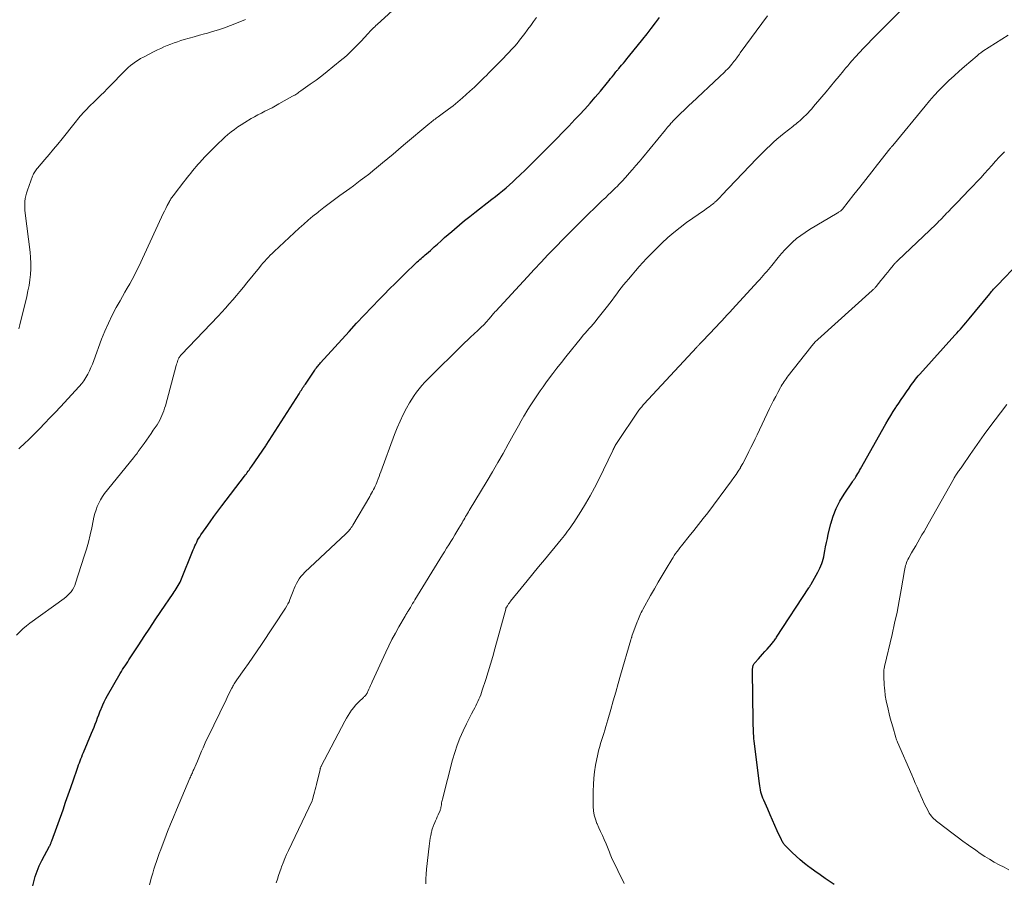
# Model space of a CAD drawing. Units: feet. Extents: x 1995000 to 2000030, y 600000 to 603594.
# Drawn here: x 1995915 to 1996105, y 600716 to 600882 of the extents above; entities that cross this region are included whole.
import ezdxf

# ---------------------------------------------------------------- set-up
doc = ezdxf.new("R2010")
doc.units = ezdxf.units.FT
doc.header["$LTSCALE"] = 100
doc.header["$MEASUREMENT"] = 0
doc.layers.add('CONTOUR INDEX', color=32, linetype='Continuous', lineweight=25)
doc.layers.add('CONTOUR INTERMEDIATE', color=40, linetype='Continuous', lineweight=15)

msp = doc.modelspace()

# ---------------------------------------------------------------- linework, layer by layer
at = {"layer": 'CONTOUR INDEX', "flags": 128}
for points, elevation in [([(1995917.98, 600714.88), (1995918.16, 600715.6), (1995918.3, 600716.13), (1995918.45, 600716.66), (1995918.62, 600717.19), (1995918.8, 600717.71), (1995919, 600718.22), (1995919.21, 600718.73), (1995919.45, 600719.23), (1995919.7, 600719.72), (1995921.17, 600722.48), (1995921.24, 600722.6), (1995921.3, 600722.73), (1995921.37, 600722.86), (1995921.43, 600722.99), (1995921.49, 600723.12), (1995921.55, 600723.25), (1995921.6, 600723.38), (1995921.65, 600723.52), (1995923.8, 600729.52), (1995924.31, 600730.96), (1995924.81, 600732.4), (1995925.32, 600733.84), (1995925.82, 600735.28), (1995926.53, 600737.36), (1995926.67, 600737.76), (1995926.82, 600738.17), (1995926.96, 600738.57), (1995927.11, 600738.97), (1995927.26, 600739.36), (1995927.41, 600739.76), (1995927.57, 600740.16), (1995927.74, 600740.55), (1995929.31, 600744.28), (1995929.56, 600744.86), (1995929.79, 600745.45), (1995930.02, 600746.04), (1995930.24, 600746.63), (1995930.47, 600747.22), (1995930.69, 600747.81), (1995930.92, 600748.4), (1995931.15, 600748.98), (1995931.2, 600749.1), (1995931.47, 600749.73), (1995931.75, 600750.36), (1995932.07, 600750.97), (1995932.4, 600751.58), (1995934.85, 600755.79), (1995935.07, 600756.17), (1995935.3, 600756.55), (1995935.54, 600756.93), (1995935.78, 600757.3), (1995936.03, 600757.67), (1995936.27, 600758.04), (1995936.51, 600758.41), (1995936.76, 600758.79), (1995938.39, 600761.3), (1995939.45, 600762.93), (1995940.52, 600764.55), (1995941.6, 600766.16), (1995942.69, 600767.77), (1995945.03, 600771.21), (1995945.24, 600771.51), (1995945.44, 600771.82), (1995945.64, 600772.12), (1995945.84, 600772.43), (1995946.03, 600772.74), (1995946.2, 600773.06), (1995946.36, 600773.39), (1995946.51, 600773.72), (1995948.92, 600779.63), (1995949.08, 600780.01), (1995949.24, 600780.38), (1995949.4, 600780.75), (1995949.58, 600781.11), (1995949.76, 600781.47), (1995949.95, 600781.83), (1995950.17, 600782.17), (1995950.39, 600782.51), (1995951.4, 600783.96), (1995952.15, 600785.01), (1995952.9, 600786.06), (1995953.67, 600787.1), (1995954.45, 600788.13), (1995958.79, 600793.83), (1995958.97, 600794.07), (1995959.15, 600794.3), (1995959.32, 600794.54), (1995959.5, 600794.78), (1995959.68, 600795.02), (1995959.85, 600795.26), (1995960.02, 600795.5), (1995960.19, 600795.75), (1995962.88, 600799.69), (1995962.96, 600799.8), (1995969.31, 600809.74), (1995969.46, 600809.97), (1995969.61, 600810.2), (1995969.76, 600810.44), (1995969.91, 600810.67), (1995970.06, 600810.9), (1995970.21, 600811.13), (1995970.36, 600811.36), (1995970.52, 600811.59), (1995972.2, 600814.09), (1995972.35, 600814.3), (1995972.49, 600814.51), (1995972.65, 600814.72), (1995972.8, 600814.92), (1995972.96, 600815.12), (1995973.13, 600815.32), (1995973.3, 600815.51), (1995973.47, 600815.7), (1995978.95, 600821.75), (1995980.39, 600823.32), (1995981.85, 600824.89), (1995983.32, 600826.43), (1995984.81, 600827.96), (1995985.73, 600828.89), (1995986.77, 600829.95), (1995987.82, 600831), (1995988.88, 600832.04), (1995989.95, 600833.07), (1995991.59, 600834.66), (1995991.84, 600834.9), (1995992.09, 600835.13), (1995992.34, 600835.36), (1995992.59, 600835.59), (1995992.85, 600835.82), (1995993.1, 600836.05), (1995993.36, 600836.28), (1995993.62, 600836.5), (1995993.86, 600836.7), (1995994.24, 600837.03), (1995994.62, 600837.35), (1995994.99, 600837.69), (1995995.37, 600838.02), (1995995.99, 600838.59), (1995996.68, 600839.2), (1995997.37, 600839.82), (1995998.07, 600840.42), (1995998.76, 600841.03), (1995999.28, 600841.47), (1996000.25, 600842.29), (1996001.23, 600843.1), (1996002.21, 600843.89), (1996003.21, 600844.67), (1996006.5, 600847.21), (1996007.19, 600847.76), (1996007.87, 600848.31), (1996008.55, 600848.87), (1996009.23, 600849.44), (1996009.89, 600850.02), (1996010.54, 600850.6), (1996011.19, 600851.2), (1996011.82, 600851.81), (1996013.02, 600852.98), (1996014.22, 600854.16), (1996015.42, 600855.34), (1996016.62, 600856.53), (1996017.81, 600857.72), (1996019, 600858.92), (1996020.18, 600860.13), (1996021.34, 600861.34), (1996022.5, 600862.57), (1996023.34, 600863.47), (1996024.38, 600864.61), (1996025.41, 600865.75), (1996026.41, 600866.92), (1996027.41, 600868.09), (1996028.78, 600869.74), (1996029.08, 600870.1), (1996029.37, 600870.47), (1996029.67, 600870.83), (1996029.96, 600871.2), (1996030.4, 600871.78), (1996030.47, 600871.86), (1996030.53, 600871.94), (1996030.6, 600872.03), (1996030.67, 600872.11), (1996030.74, 600872.19), (1996030.8, 600872.27), (1996030.87, 600872.35), (1996030.94, 600872.43), (1996031.5, 600873.07), (1996031.84, 600873.47), (1996032.18, 600873.87), (1996032.52, 600874.28), (1996032.85, 600874.69), (1996035.57, 600878.07), (1996036.4, 600879.11), (1996037.21, 600880.16), (1996038.02, 600881.22), (1996038.81, 600882.29)], 1000), ([(1996072.44, 600715.12), (1996071.71, 600715.61), (1996070.72, 600716.28), (1996069.74, 600716.97), (1996068.77, 600717.67), (1996067.8, 600718.37), (1996067.59, 600718.53), (1996066.75, 600719.19), (1996065.93, 600719.86), (1996065.13, 600720.57), (1996064.36, 600721.31), (1996063.1, 600722.55), (1996062.98, 600722.68), (1996062.86, 600722.82), (1996062.75, 600722.96), (1996062.65, 600723.11), (1996062.56, 600723.26), (1996062.47, 600723.41), (1996062.39, 600723.57), (1996062.31, 600723.73), (1996061.5, 600725.46), (1996061.03, 600726.5), (1996060.56, 600727.53), (1996060.1, 600728.57), (1996059.65, 600729.61), (1996058.89, 600731.38), (1996058.74, 600731.76), (1996058.59, 600732.15), (1996058.47, 600732.54), (1996058.36, 600732.94), (1996058.26, 600733.34), (1996058.18, 600733.75), (1996058.11, 600734.15), (1996058.05, 600734.56), (1996057.06, 600742.77), (1996057.01, 600743.26), (1996056.96, 600743.76), (1996056.93, 600744.25), (1996056.91, 600744.74), (1996056.9, 600745.24), (1996056.88, 600745.73), (1996056.87, 600746.23), (1996056.87, 600746.73), (1996056.74, 600756.19), (1996056.74, 600756.37), (1996056.74, 600756.55), (1996056.75, 600756.73), (1996056.77, 600756.91), (1996056.78, 600757.02), (1996056.8, 600757.14), (1996056.82, 600757.26), (1996056.86, 600757.37), (1996056.91, 600757.48), (1996056.97, 600757.58), (1996057.03, 600757.69), (1996057.1, 600757.78), (1996057.18, 600757.87), (1996057.85, 600758.62), (1996058.27, 600759.09), (1996058.68, 600759.55), (1996059.1, 600760.02), (1996059.52, 600760.48), (1996060.41, 600761.47), (1996060.54, 600761.62), (1996060.67, 600761.78), (1996060.8, 600761.95), (1996060.92, 600762.11), (1996061.04, 600762.28), (1996061.15, 600762.45), (1996061.26, 600762.62), (1996061.38, 600762.79), (1996067.59, 600772.32), (1996067.65, 600772.4), (1996067.7, 600772.49), (1996067.76, 600772.58), (1996067.81, 600772.67), (1996067.87, 600772.76), (1996067.92, 600772.85), (1996067.97, 600772.94), (1996068.02, 600773.03), (1996069.29, 600775.3), (1996069.5, 600775.71), (1996069.7, 600776.12), (1996069.89, 600776.54), (1996070.06, 600776.97), (1996070.21, 600777.4), (1996070.34, 600777.84), (1996070.45, 600778.28), (1996070.54, 600778.73), (1996070.67, 600779.43), (1996070.81, 600780.24), (1996070.97, 600781.04), (1996071.15, 600781.84), (1996071.34, 600782.63), (1996071.84, 600784.63), (1996072.3, 600786.14), (1996072.86, 600787.6), (1996073.57, 600789), (1996074.37, 600790.35), (1996075.98, 600792.75), (1996076.06, 600792.87), (1996076.14, 600792.99), (1996076.23, 600793.11), (1996076.32, 600793.22), (1996076.4, 600793.34), (1996076.49, 600793.45), (1996076.57, 600793.57), (1996076.65, 600793.69), (1996076.86, 600794.03), (1996077.04, 600794.33), (1996077.21, 600794.63), (1996077.38, 600794.92), (1996077.56, 600795.22), (1996082.43, 600803.91), (1996082.9, 600804.72), (1996083.38, 600805.52), (1996083.87, 600806.31), (1996084.38, 600807.09), (1996084.45, 600807.19), (1996084.93, 600807.91), (1996085.41, 600808.64), (1996085.91, 600809.35), (1996086.4, 600810.07), (1996086.91, 600810.8), (1996087.15, 600811.15), (1996087.4, 600811.49), (1996087.65, 600811.83), (1996087.9, 600812.17), (1996088.16, 600812.51), (1996088.42, 600812.84), (1996088.69, 600813.16), (1996088.97, 600813.48), (1996095.75, 600820.99), (1996096.1, 600821.38), (1996096.45, 600821.77), (1996096.8, 600822.17), (1996097.14, 600822.57), (1996097.48, 600822.97), (1996097.82, 600823.37), (1996098.16, 600823.77), (1996098.49, 600824.17), (1996102.47, 600829.02), (1996102.65, 600829.23), (1996102.83, 600829.44), (1996103.01, 600829.65), (1996103.2, 600829.86), (1996103.38, 600830.06), (1996103.57, 600830.27), (1996103.76, 600830.47), (1996103.95, 600830.67), (1996112.29, 600839.38)], 1020)]:
    msp.add_lwpolyline(points, dxfattribs=dict(at, elevation=elevation))
at = {"layer": 'CONTOUR INTERMEDIATE', "flags": 128}
for points, elevation in [([(1995915.29, 600799.09), (1995915.51, 600799.3), (1995916.36, 600800.11), (1995917.21, 600800.93), (1995918.05, 600801.76), (1995918.88, 600802.59), (1995919.27, 600802.99), (1995920.28, 600804.03), (1995921.29, 600805.08), (1995922.3, 600806.14), (1995923.29, 600807.2), (1995926.93, 600811.13), (1995927.4, 600811.67), (1995927.83, 600812.24), (1995928.21, 600812.85), (1995928.57, 600813.47), (1995928.88, 600814.12), (1995929.18, 600814.78), (1995929.46, 600815.44), (1995929.72, 600816.12), (1995931.25, 600820.22), (1995931.87, 600821.79), (1995932.54, 600823.33), (1995933.29, 600824.85), (1995934.08, 600826.34), (1995934.81, 600827.66), (1995935.27, 600828.47), (1995935.73, 600829.29), (1995936.2, 600830.11), (1995936.66, 600830.92), (1995937.12, 600831.74), (1995937.57, 600832.56), (1995937.99, 600833.4), (1995938.39, 600834.24), (1995942.79, 600843.77), (1995943.06, 600844.34), (1995943.34, 600844.91), (1995943.62, 600845.47), (1995943.91, 600846.02), (1995944.31, 600846.78), (1995944.41, 600846.96), (1995944.51, 600847.13), (1995944.62, 600847.3), (1995944.73, 600847.47), (1995944.84, 600847.63), (1995944.96, 600847.79), (1995945.08, 600847.96), (1995945.2, 600848.12), (1995947.08, 600850.55), (1995947.42, 600850.98), (1995947.76, 600851.42), (1995948.1, 600851.85), (1995948.44, 600852.28), (1995948.79, 600852.7), (1995949.14, 600853.13), (1995949.49, 600853.54), (1995949.85, 600853.96), (1995950.11, 600854.26), (1995950.61, 600854.82), (1995951.12, 600855.37), (1995951.64, 600855.9), (1995952.17, 600856.44), (1995953.83, 600858.08), (1995954.41, 600858.63), (1995955, 600859.17), (1995955.6, 600859.69), (1995956.21, 600860.2), (1995956.84, 600860.69), (1995957.49, 600861.16), (1995958.15, 600861.6), (1995958.83, 600862.02), (1995960.08, 600862.76), (1995960.73, 600863.14), (1995961.39, 600863.5), (1995962.07, 600863.85), (1995962.74, 600864.19), (1995963.42, 600864.52), (1995964.1, 600864.87), (1995964.76, 600865.22), (1995965.43, 600865.59), (1995968.07, 600867.08), (1995968.27, 600867.2), (1995968.47, 600867.32), (1995968.67, 600867.44), (1995968.87, 600867.57), (1995969.06, 600867.7), (1995969.26, 600867.84), (1995969.45, 600867.97), (1995969.64, 600868.11), (1995971.48, 600869.41), (1995972.58, 600870.21), (1995973.67, 600871.03), (1995974.75, 600871.87), (1995975.81, 600872.72), (1995977.58, 600874.16), (1995978.07, 600874.58), (1995978.56, 600875), (1995979.03, 600875.43), (1995979.5, 600875.87), (1995979.96, 600876.32), (1995980.41, 600876.78), (1995980.85, 600877.24), (1995981.29, 600877.71), (1995982.54, 600879.09), (1995982.76, 600879.33), (1995982.98, 600879.56), (1995983.21, 600879.8), (1995983.43, 600880.03), (1995983.66, 600880.26), (1995983.89, 600880.49), (1995984.13, 600880.71), (1995984.36, 600880.93), (1995990.21, 600886.29)], 992), ([(1995914.86, 600763.2), (1995915.46, 600763.82), (1995916.08, 600764.41), (1995916.74, 600764.96), (1995917.42, 600765.49), (1995924.05, 600770.27), (1995924.42, 600770.56), (1995924.76, 600770.87), (1995925.08, 600771.21), (1995925.37, 600771.56), (1995925.63, 600771.95), (1995925.86, 600772.35), (1995926.05, 600772.76), (1995926.22, 600773.2), (1995927.91, 600778.43), (1995928.32, 600779.78), (1995928.7, 600781.14), (1995929.03, 600782.51), (1995929.33, 600783.89), (1995929.61, 600785.25), (1995929.77, 600785.95), (1995929.95, 600786.64), (1995930.17, 600787.33), (1995930.4, 600788), (1995930.69, 600788.66), (1995931.01, 600789.29), (1995931.4, 600789.89), (1995931.82, 600790.47), (1995937.37, 600797.37), (1995937.57, 600797.62), (1995937.76, 600797.86), (1995937.95, 600798.11), (1995938.14, 600798.36), (1995938.32, 600798.61), (1995938.51, 600798.86), (1995938.69, 600799.12), (1995938.88, 600799.37), (1995939.42, 600800.13), (1995939.88, 600800.76), (1995940.33, 600801.4), (1995940.77, 600802.04), (1995941.21, 600802.69), (1995941.93, 600803.76), (1995942.2, 600804.18), (1995942.45, 600804.62), (1995942.67, 600805.06), (1995942.88, 600805.52), (1995943.07, 600805.99), (1995943.24, 600806.46), (1995943.39, 600806.94), (1995943.53, 600807.42), (1995945.62, 600815.16), (1995945.7, 600815.42), (1995945.78, 600815.68), (1995945.86, 600815.93), (1995945.96, 600816.18), (1995946.06, 600816.44), (1995946.11, 600816.56), (1995946.16, 600816.67), (1995946.23, 600816.78), (1995946.3, 600816.89), (1995946.37, 600816.99), (1995946.45, 600817.09), (1995946.53, 600817.19), (1995946.62, 600817.28), (1995953.7, 600824.67), (1995954.43, 600825.45), (1995955.15, 600826.23), (1995955.85, 600827.03), (1995956.54, 600827.83), (1995957.22, 600828.65), (1995957.9, 600829.47), (1995958.58, 600830.29), (1995959.25, 600831.11), (1995961.66, 600834.09), (1995961.99, 600834.49), (1995962.33, 600834.89), (1995962.68, 600835.28), (1995963.03, 600835.67), (1995963.39, 600836.04), (1995963.75, 600836.42), (1995964.12, 600836.78), (1995964.5, 600837.14), (1995969.34, 600841.63), (1995970.21, 600842.42), (1995971.09, 600843.19), (1995971.99, 600843.94), (1995972.9, 600844.68), (1995973.09, 600844.83), (1995974.11, 600845.62), (1995975.13, 600846.4), (1995976.17, 600847.17), (1995977.2, 600847.94), (1995978.43, 600848.83), (1995979.11, 600849.32), (1995979.78, 600849.82), (1995980.45, 600850.32), (1995981.12, 600850.82), (1995981.99, 600851.48), (1995982.23, 600851.65), (1995982.46, 600851.83), (1995982.69, 600852.01), (1995982.92, 600852.19), (1995983.15, 600852.38), (1995983.37, 600852.56), (1995983.6, 600852.75), (1995983.83, 600852.94), (1995985.41, 600854.25), (1995986.43, 600855.1), (1995987.44, 600855.94), (1995988.46, 600856.79), (1995989.47, 600857.64), (1995994.53, 600861.87), (1995994.73, 600862.03), (1995994.92, 600862.19), (1995995.12, 600862.35), (1995995.32, 600862.51), (1995995.52, 600862.67), (1995995.72, 600862.83), (1995995.92, 600862.98), (1995996.13, 600863.13), (1995997.16, 600863.88), (1995997.63, 600864.22), (1995998.1, 600864.56), (1995998.56, 600864.91), (1995999.03, 600865.26), (1995999.48, 600865.62), (1995999.93, 600865.99), (1996000.37, 600866.37), (1996000.8, 600866.75), (1996002.24, 600868.07), (1996003.1, 600868.86), (1996003.95, 600869.66), (1996004.79, 600870.47), (1996005.62, 600871.29), (1996005.73, 600871.39), (1996006.5, 600872.16), (1996007.27, 600872.94), (1996008.03, 600873.72), (1996008.79, 600874.5), (1996009.2, 600874.92), (1996009.74, 600875.5), (1996010.28, 600876.09), (1996010.81, 600876.68), (1996011.33, 600877.28), (1996011.83, 600877.9), (1996012.33, 600878.52), (1996012.81, 600879.15), (1996013.28, 600879.79), (1996013.43, 600880), (1996013.97, 600880.75), (1996014.52, 600881.49), (1996015.07, 600882.24)], 996), ([(1995940.48, 600715.07), (1995940.89, 600716.52), (1995941.11, 600717.29), (1995941.34, 600718.06), (1995941.58, 600718.82), (1995941.83, 600719.58), (1995942.09, 600720.34), (1995942.36, 600721.1), (1995942.63, 600721.85), (1995942.92, 600722.6), (1995943.42, 600723.91), (1995943.97, 600725.32), (1995944.53, 600726.72), (1995945.1, 600728.11), (1995945.68, 600729.5), (1995948.28, 600735.63), (1995948.37, 600735.84), (1995948.46, 600736.04), (1995948.55, 600736.25), (1995948.65, 600736.46), (1995948.74, 600736.66), (1995948.83, 600736.87), (1995948.92, 600737.07), (1995949.01, 600737.28), (1995949.44, 600738.29), (1995949.71, 600738.92), (1995949.98, 600739.56), (1995950.25, 600740.19), (1995950.51, 600740.83), (1995950.79, 600741.46), (1995951.07, 600742.09), (1995951.35, 600742.72), (1995951.65, 600743.34), (1995955.24, 600750.71), (1995955.45, 600751.16), (1995955.67, 600751.6), (1995955.89, 600752.05), (1995956.11, 600752.49), (1995956.35, 600752.96), (1995956.46, 600753.17), (1995956.57, 600753.37), (1995956.68, 600753.57), (1995956.8, 600753.78), (1995956.92, 600753.98), (1995957.04, 600754.17), (1995957.17, 600754.37), (1995957.3, 600754.56), (1995958.73, 600756.55), (1995959.58, 600757.74), (1995960.42, 600758.94), (1995961.24, 600760.15), (1995962.05, 600761.37), (1995966.71, 600768.42), (1995966.95, 600768.81), (1995967.17, 600769.2), (1995967.37, 600769.62), (1995967.54, 600770.04), (1995968.15, 600771.66), (1995968.35, 600772.16), (1995968.57, 600772.65), (1995968.81, 600773.14), (1995969.07, 600773.62), (1995969.36, 600774.07), (1995969.67, 600774.51), (1995970.02, 600774.91), (1995970.4, 600775.3), (1995978.32, 600782.71), (1995978.51, 600782.9), (1995978.7, 600783.09), (1995978.88, 600783.29), (1995979.06, 600783.49), (1995979.22, 600783.7), (1995979.38, 600783.92), (1995979.53, 600784.14), (1995979.67, 600784.37), (1995982.92, 600789.89), (1995983.11, 600790.22), (1995983.3, 600790.56), (1995983.49, 600790.9), (1995983.67, 600791.24), (1995983.85, 600791.58), (1995984.01, 600791.93), (1995984.16, 600792.29), (1995984.31, 600792.64), (1995984.38, 600792.84), (1995984.56, 600793.3), (1995984.73, 600793.76), (1995984.9, 600794.22), (1995985.07, 600794.68), (1995987.71, 600801.86), (1995988.23, 600803.17), (1995988.78, 600804.45), (1995989.39, 600805.71), (1995990.04, 600806.96), (1995990.6, 600807.96), (1995991.02, 600808.67), (1995991.47, 600809.37), (1995991.96, 600810.04), (1995992.47, 600810.69), (1995993, 600811.32), (1995993.55, 600811.94), (1995994.12, 600812.54), (1995994.71, 600813.14), (1996000.44, 600818.8), (1996000.68, 600819.03), (1996000.92, 600819.26), (1996001.16, 600819.49), (1996001.41, 600819.72), (1996001.65, 600819.95), (1996001.9, 600820.18), (1996002.14, 600820.41), (1996002.39, 600820.64), (1996003.79, 600821.92), (1996004.05, 600822.17), (1996004.31, 600822.41), (1996004.57, 600822.66), (1996004.82, 600822.91), (1996005.07, 600823.17), (1996005.31, 600823.43), (1996005.55, 600823.7), (1996005.79, 600823.97), (1996006.03, 600824.26), (1996006.18, 600824.44), (1996006.32, 600824.62), (1996006.47, 600824.79), (1996006.62, 600824.97), (1996006.76, 600825.14), (1996006.91, 600825.32), (1996007.07, 600825.49), (1996007.22, 600825.66), (1996013.32, 600832.29), (1996014.63, 600833.7), (1996015.95, 600835.1), (1996017.28, 600836.49), (1996018.62, 600837.87), (1996018.91, 600838.17), (1996020.11, 600839.4), (1996021.32, 600840.62), (1996022.53, 600841.83), (1996023.75, 600843.04), (1996025.58, 600844.84), (1996025.88, 600845.15), (1996026.19, 600845.45), (1996026.51, 600845.75), (1996026.82, 600846.06), (1996027.13, 600846.36), (1996027.44, 600846.66), (1996027.76, 600846.96), (1996028.07, 600847.26), (1996028.43, 600847.59), (1996028.92, 600848.06), (1996029.4, 600848.53), (1996029.89, 600849), (1996030.37, 600849.48), (1996030.54, 600849.64), (1996031.1, 600850.21), (1996031.65, 600850.78), (1996032.19, 600851.36), (1996032.72, 600851.96), (1996032.97, 600852.23), (1996033.61, 600852.97), (1996034.25, 600853.71), (1996034.88, 600854.46), (1996035.51, 600855.21), (1996039.94, 600860.59), (1996040.15, 600860.84), (1996040.36, 600861.09), (1996040.57, 600861.35), (1996040.79, 600861.6), (1996041.01, 600861.86), (1996041.11, 600861.98), (1996041.21, 600862.1), (1996041.32, 600862.22), (1996041.42, 600862.33), (1996041.57, 600862.49), (1996041.75, 600862.68), (1996041.93, 600862.86), (1996042.12, 600863.05), (1996042.3, 600863.23), (1996042.96, 600863.86), (1996043.48, 600864.36), (1996043.99, 600864.85), (1996044.52, 600865.34), (1996045.04, 600865.83), (1996050.36, 600870.83), (1996050.67, 600871.12), (1996050.99, 600871.42), (1996051.3, 600871.72), (1996051.6, 600872.02), (1996051.91, 600872.33), (1996052.2, 600872.64), (1996052.49, 600872.96), (1996052.77, 600873.29), (1996052.96, 600873.53), (1996053.15, 600873.76), (1996053.33, 600873.99), (1996053.51, 600874.22), (1996053.68, 600874.46), (1996053.85, 600874.71), (1996054.02, 600874.95), (1996054.2, 600875.19), (1996054.37, 600875.43), (1996059.61, 600882.56)], 1004), ([(1995964.91, 600715.45), (1995965.14, 600716.16), (1995965.36, 600716.87), (1995965.6, 600717.57), (1995965.85, 600718.27), (1995965.93, 600718.5), (1995966.24, 600719.31), (1995966.56, 600720.11), (1995966.91, 600720.9), (1995967.27, 600721.69), (1995971.81, 600731.23), (1995971.82, 600731.26), (1995971.83, 600731.28), (1995971.84, 600731.3), (1995971.84, 600731.32), (1995971.88, 600731.42), (1995971.89, 600731.44), (1995971.89, 600731.46), (1995971.9, 600731.49), (1995971.91, 600731.51), (1995972.15, 600732.44), (1995972.28, 600732.92), (1995972.4, 600733.41), (1995972.52, 600733.9), (1995972.64, 600734.39), (1995973.36, 600737.28), (1995973.38, 600737.37), (1995973.4, 600737.46), (1995973.43, 600737.54), (1995973.46, 600737.63), (1995973.49, 600737.71), (1995973.52, 600737.79), (1995973.56, 600737.87), (1995973.6, 600737.95), (1995978.14, 600746.63), (1995978.44, 600747.17), (1995978.75, 600747.69), (1995979.09, 600748.2), (1995979.44, 600748.7), (1995979.49, 600748.77), (1995979.84, 600749.22), (1995980.2, 600749.66), (1995980.59, 600750.07), (1995980.99, 600750.48), (1995981.58, 600751.04), (1995981.7, 600751.15), (1995981.81, 600751.27), (1995981.92, 600751.38), (1995982.03, 600751.49), (1995982.1, 600751.56), (1995982.17, 600751.64), (1995982.24, 600751.73), (1995982.31, 600751.82), (1995982.37, 600751.91), (1995982.43, 600752.01), (1995982.48, 600752.1), (1995982.53, 600752.2), (1995982.57, 600752.3), (1995982.79, 600752.8), (1995982.94, 600753.15), (1995983.1, 600753.5), (1995983.25, 600753.84), (1995983.41, 600754.19), (1995986.01, 600759.89), (1995986.6, 600761.14), (1995987.22, 600762.38), (1995987.87, 600763.59), (1995988.54, 600764.8), (1995989.74, 600766.87), (1995989.83, 600767.03), (1995989.93, 600767.19), (1995990.02, 600767.35), (1995990.12, 600767.5), (1995990.22, 600767.66), (1995990.32, 600767.82), (1995990.41, 600767.97), (1995990.51, 600768.13), (1995990.76, 600768.54), (1995990.98, 600768.9), (1995991.2, 600769.27), (1995991.42, 600769.63), (1995991.64, 600769.99), (1995996.96, 600778.64), (1995997.36, 600779.28), (1995997.76, 600779.93), (1995998.16, 600780.57), (1995998.57, 600781.21), (1995998.97, 600781.85), (1995999.37, 600782.5), (1995999.75, 600783.15), (1996000.14, 600783.8), (1996000.73, 600784.83), (1996000.91, 600785.13), (1996001.08, 600785.43), (1996001.25, 600785.73), (1996001.42, 600786.03), (1996001.6, 600786.33), (1996001.77, 600786.63), (1996001.95, 600786.93), (1996002.13, 600787.23), (1996005.57, 600792.94), (1996006.62, 600794.69), (1996007.65, 600796.45), (1996008.65, 600798.22), (1996009.65, 600800), (1996010.61, 600801.74), (1996011.11, 600802.65), (1996011.62, 600803.57), (1996012.14, 600804.48), (1996012.65, 600805.39), (1996012.76, 600805.57), (1996013.23, 600806.38), (1996013.72, 600807.19), (1996014.22, 600807.98), (1996014.74, 600808.76), (1996015.27, 600809.53), (1996015.81, 600810.3), (1996016.36, 600811.07), (1996016.9, 600811.83), (1996017.4, 600812.51), (1996018.21, 600813.6), (1996019.03, 600814.69), (1996019.87, 600815.76), (1996020.72, 600816.82), (1996023.74, 600820.54), (1996024.11, 600820.99), (1996024.48, 600821.42), (1996024.86, 600821.86), (1996025.24, 600822.29), (1996025.62, 600822.72), (1996025.99, 600823.15), (1996026.36, 600823.59), (1996026.72, 600824.04), (1996028.77, 600826.63), (1996029.22, 600827.21), (1996029.66, 600827.79), (1996030.1, 600828.38), (1996030.54, 600828.97), (1996030.98, 600829.56), (1996031.42, 600830.14), (1996031.88, 600830.72), (1996032.35, 600831.28), (1996032.82, 600831.84), (1996033.5, 600832.64), (1996034.19, 600833.44), (1996034.89, 600834.23), (1996035.6, 600835.01), (1996036.32, 600835.78), (1996037.04, 600836.54), (1996037.78, 600837.3), (1996038.52, 600838.04), (1996039.23, 600838.75), (1996040.37, 600839.82), (1996041.53, 600840.84), (1996042.75, 600841.8), (1996044, 600842.72), (1996047.48, 600845.13), (1996047.78, 600845.35), (1996048.08, 600845.56), (1996048.38, 600845.78), (1996048.67, 600846), (1996049.02, 600846.26), (1996049.14, 600846.36), (1996049.25, 600846.45), (1996049.37, 600846.55), (1996049.48, 600846.66), (1996049.77, 600846.94), (1996050.03, 600847.18), (1996050.28, 600847.43), (1996050.53, 600847.69), (1996050.77, 600847.94), (1996057.56, 600855.08), (1996058.19, 600855.72), (1996058.82, 600856.36), (1996059.46, 600856.98), (1996060.11, 600857.6), (1996060.77, 600858.2), (1996061.44, 600858.8), (1996062.12, 600859.37), (1996062.82, 600859.94), (1996064.49, 600861.27), (1996064.77, 600861.5), (1996065.05, 600861.72), (1996065.33, 600861.95), (1996065.62, 600862.18), (1996065.9, 600862.41), (1996066.17, 600862.65), (1996066.43, 600862.9), (1996066.69, 600863.15), (1996066.98, 600863.44), (1996067.38, 600863.84), (1996067.76, 600864.26), (1996068.14, 600864.68), (1996068.51, 600865.11), (1996070.06, 600866.96), (1996070.9, 600867.96), (1996071.73, 600868.96), (1996072.57, 600869.97), (1996073.4, 600870.97), (1996074.25, 600872), (1996074.66, 600872.49), (1996075.07, 600872.97), (1996075.48, 600873.44), (1996075.9, 600873.91), (1996076.59, 600874.68), (1996077.36, 600875.52), (1996078.14, 600876.36), (1996078.94, 600877.19), (1996079.74, 600878), (1996085.52, 600883.82)], 1008), ([(1995915.26, 600822.26), (1995915.46, 600823), (1995916.82, 600828.49), (1995917.05, 600829.54), (1995917.26, 600830.6), (1995917.41, 600831.67), (1995917.53, 600832.74), (1995917.59, 600833.82), (1995917.6, 600834.9), (1995917.55, 600835.97), (1995917.45, 600837.04), (1995916.5, 600844.57), (1995916.44, 600845.12), (1995916.41, 600845.68), (1995916.42, 600846.23), (1995916.45, 600846.79), (1995916.51, 600847.34), (1995916.61, 600847.89), (1995916.75, 600848.42), (1995916.93, 600848.95), (1995917.95, 600851.69), (1995918.03, 600851.9), (1995918.12, 600852.11), (1995918.23, 600852.31), (1995918.34, 600852.5), (1995918.47, 600852.69), (1995918.6, 600852.88), (1995918.73, 600853.06), (1995918.88, 600853.23), (1995920.29, 600854.87), (1995921.13, 600855.86), (1995921.97, 600856.86), (1995922.8, 600857.87), (1995923.62, 600858.89), (1995926.14, 600862.03), (1995926.38, 600862.32), (1995926.62, 600862.62), (1995926.86, 600862.92), (1995927.11, 600863.21), (1995927.35, 600863.5), (1995927.6, 600863.79), (1995927.86, 600864.07), (1995928.13, 600864.34), (1995928.39, 600864.61), (1995928.79, 600865.01), (1995929.19, 600865.41), (1995929.59, 600865.81), (1995930, 600866.2), (1995930.46, 600866.64), (1995931.09, 600867.26), (1995931.72, 600867.88), (1995932.34, 600868.5), (1995932.96, 600869.14), (1995935.52, 600871.79), (1995935.94, 600872.2), (1995936.38, 600872.61), (1995936.83, 600872.99), (1995937.29, 600873.36), (1995937.77, 600873.71), (1995938.27, 600874.04), (1995938.77, 600874.34), (1995939.3, 600874.62), (1995941.38, 600875.69), (1995942, 600876), (1995942.63, 600876.3), (1995943.27, 600876.58), (1995943.91, 600876.86), (1995944.56, 600877.12), (1995945.22, 600877.37), (1995945.88, 600877.59), (1995946.54, 600877.8), (1995947.16, 600877.99), (1995948.13, 600878.27), (1995949.11, 600878.56), (1995950.09, 600878.83), (1995951.07, 600879.1), (1995951.46, 600879.2), (1995952.62, 600879.54), (1995953.78, 600879.9), (1995954.93, 600880.3), (1995956.07, 600880.73), (1995958.51, 600881.69), (1995958.99, 600881.88)], 988), ([(1995993.75, 600715.27), (1995993.75, 600716.2), (1995993.8, 600717.13), (1995993.88, 600718.06), (1995994.39, 600722.52), (1995994.45, 600723.03), (1995994.53, 600723.55), (1995994.61, 600724.06), (1995994.71, 600724.58), (1995994.85, 600725.24), (1995994.89, 600725.42), (1995994.93, 600725.6), (1995994.98, 600725.77), (1995995.04, 600725.95), (1995995.1, 600726.12), (1995995.16, 600726.29), (1995995.23, 600726.46), (1995995.3, 600726.63), (1995995.47, 600727.04), (1995995.63, 600727.41), (1995995.79, 600727.79), (1995995.95, 600728.16), (1995996.11, 600728.54), (1995996.49, 600729.41), (1995996.53, 600729.53), (1995996.58, 600729.65), (1995996.61, 600729.77), (1995996.64, 600729.9), (1995996.67, 600730.03), (1995996.7, 600730.15), (1995996.72, 600730.28), (1995996.74, 600730.41), (1995996.77, 600730.62), (1995996.8, 600730.86), (1995996.85, 600731.09), (1995996.9, 600731.33), (1995996.95, 600731.56), (1995998.91, 600739.12), (1995999.32, 600740.55), (1995999.78, 600741.96), (1996000.33, 600743.35), (1996000.92, 600744.71), (1996001.56, 600746.07), (1996001.88, 600746.74), (1996002.21, 600747.4), (1996002.55, 600748.05), (1996002.91, 600748.7), (1996003.17, 600749.18), (1996003.39, 600749.59), (1996003.6, 600750), (1996003.8, 600750.41), (1996003.98, 600750.83), (1996004.16, 600751.26), (1996004.33, 600751.69), (1996004.48, 600752.12), (1996004.63, 600752.55), (1996005.31, 600754.62), (1996005.78, 600756.09), (1996006.24, 600757.57), (1996006.67, 600759.06), (1996007.08, 600760.55), (1996009.14, 600768.19), (1996009.15, 600768.24), (1996009.17, 600768.29), (1996009.18, 600768.35), (1996009.2, 600768.4), (1996009.22, 600768.45), (1996009.24, 600768.5), (1996009.27, 600768.55), (1996009.29, 600768.6), (1996009.46, 600768.87), (1996009.53, 600768.99), (1996009.6, 600769.1), (1996009.68, 600769.21), (1996009.76, 600769.32), (1996009.85, 600769.43), (1996009.93, 600769.53), (1996010.02, 600769.64), (1996010.1, 600769.75), (1996012.15, 600772.27), (1996013.26, 600773.64), (1996014.38, 600775), (1996015.49, 600776.37), (1996016.61, 600777.73), (1996019.81, 600781.64), (1996020.13, 600782.04), (1996020.45, 600782.43), (1996020.77, 600782.83), (1996021.09, 600783.23), (1996021.39, 600783.63), (1996021.69, 600784.04), (1996021.98, 600784.46), (1996022.26, 600784.88), (1996023.63, 600787.02), (1996024.55, 600788.52), (1996025.45, 600790.06), (1996026.28, 600791.62), (1996027.08, 600793.2), (1996029.77, 600798.77), (1996029.87, 600798.97), (1996029.96, 600799.16), (1996030.06, 600799.36), (1996030.17, 600799.55), (1996030.27, 600799.74), (1996030.38, 600799.93), (1996030.5, 600800.12), (1996030.62, 600800.3), (1996034.71, 600806.35), (1996034.83, 600806.53), (1996034.96, 600806.71), (1996035.09, 600806.88), (1996035.23, 600807.06), (1996035.37, 600807.23), (1996035.51, 600807.39), (1996035.65, 600807.56), (1996035.8, 600807.72), (1996045.99, 600818.72), (1996046.08, 600818.81), (1996046.16, 600818.9), (1996046.25, 600819), (1996046.33, 600819.09), (1996046.42, 600819.18), (1996046.51, 600819.27), (1996046.59, 600819.36), (1996046.68, 600819.45), (1996048.74, 600821.6), (1996049.26, 600822.15), (1996049.78, 600822.7), (1996050.29, 600823.25), (1996050.81, 600823.81), (1996051.32, 600824.36), (1996051.83, 600824.92), (1996052.34, 600825.47), (1996052.85, 600826.03), (1996057.76, 600831.39), (1996058.11, 600831.76), (1996058.45, 600832.14), (1996058.79, 600832.52), (1996059.13, 600832.91), (1996059.47, 600833.29), (1996059.8, 600833.68), (1996060.13, 600834.07), (1996060.45, 600834.47), (1996061.66, 600835.97), (1996062.31, 600836.76), (1996062.99, 600837.52), (1996063.71, 600838.25), (1996064.44, 600838.96), (1996065.21, 600839.63), (1996066.01, 600840.26), (1996066.85, 600840.84), (1996067.71, 600841.39), (1996073.05, 600844.56), (1996073.17, 600844.63), (1996073.29, 600844.71), (1996073.41, 600844.78), (1996073.53, 600844.86), (1996073.66, 600844.94), (1996073.71, 600844.98), (1996073.77, 600845.02), (1996073.82, 600845.06), (1996073.87, 600845.1), (1996073.92, 600845.15), (1996073.97, 600845.2), (1996074.02, 600845.25), (1996074.06, 600845.3), (1996076.26, 600848.11), (1996077.41, 600849.57), (1996078.55, 600851.03), (1996079.7, 600852.48), (1996080.85, 600853.94), (1996083.22, 600856.93), (1996083.28, 600857.01), (1996083.35, 600857.1), (1996083.42, 600857.18), (1996083.49, 600857.27), (1996083.55, 600857.35), (1996083.62, 600857.44), (1996083.69, 600857.52), (1996083.76, 600857.61), (1996089.98, 600865.17), (1996090.85, 600866.2), (1996091.74, 600867.21), (1996092.67, 600868.2), (1996093.61, 600869.17), (1996094.58, 600870.11), (1996095.57, 600871.04), (1996096.57, 600871.94), (1996097.59, 600872.83), (1996100.02, 600874.9), (1996100.16, 600875.02), (1996100.29, 600875.13), (1996100.43, 600875.24), (1996100.57, 600875.35), (1996100.71, 600875.46), (1996100.86, 600875.56), (1996101, 600875.66), (1996101.15, 600875.76), (1996103.57, 600877.31), (1996104.8, 600878.09), (1996106.02, 600878.87)], 1012), ([(1996031.96, 600715.32), (1996029.57, 600720.34), (1996029.42, 600720.66), (1996029.28, 600720.99), (1996029.15, 600721.32), (1996029.03, 600721.65), (1996028.91, 600721.99), (1996028.79, 600722.32), (1996028.65, 600722.65), (1996028.51, 600722.97), (1996028.12, 600723.82), (1996027.78, 600724.57), (1996027.44, 600725.32), (1996027.1, 600726.07), (1996026.76, 600726.82), (1996026.73, 600726.88), (1996026.44, 600727.68), (1996026.21, 600728.48), (1996026.08, 600729.32), (1996026.02, 600730.16), (1996026.01, 600733.14), (1996026.04, 600734.39), (1996026.11, 600735.63), (1996026.26, 600736.86), (1996026.45, 600738.1), (1996026.69, 600739.36), (1996026.81, 600739.95), (1996026.94, 600740.55), (1996027.1, 600741.13), (1996027.26, 600741.72), (1996027.44, 600742.3), (1996027.62, 600742.88), (1996027.8, 600743.46), (1996027.99, 600744.04), (1996028.04, 600744.21), (1996028.26, 600744.88), (1996028.46, 600745.55), (1996028.66, 600746.22), (1996028.85, 600746.89), (1996029.41, 600748.86), (1996029.88, 600750.52), (1996030.35, 600752.18), (1996030.83, 600753.84), (1996031.3, 600755.49), (1996033.26, 600762.28), (1996033.29, 600762.37), (1996033.31, 600762.46), (1996033.34, 600762.55), (1996033.37, 600762.64), (1996033.4, 600762.73), (1996033.43, 600762.81), (1996033.46, 600762.9), (1996033.49, 600762.99), (1996034.48, 600765.73), (1996034.59, 600766.04), (1996034.72, 600766.36), (1996034.85, 600766.66), (1996034.98, 600766.97), (1996035.13, 600767.27), (1996035.27, 600767.57), (1996035.43, 600767.86), (1996035.59, 600768.16), (1996037.06, 600770.8), (1996037.8, 600772.1), (1996038.55, 600773.4), (1996039.31, 600774.7), (1996040.08, 600775.98), (1996041.16, 600777.77), (1996041.4, 600778.16), (1996041.65, 600778.54), (1996041.91, 600778.92), (1996042.18, 600779.29), (1996042.45, 600779.65), (1996042.73, 600780.02), (1996043.01, 600780.38), (1996043.3, 600780.73), (1996044.54, 600782.26), (1996045.44, 600783.38), (1996046.34, 600784.51), (1996047.22, 600785.65), (1996048.09, 600786.79), (1996052.7, 600792.93), (1996053.15, 600793.55), (1996053.58, 600794.18), (1996053.99, 600794.82), (1996054.39, 600795.47), (1996054.44, 600795.55), (1996054.83, 600796.25), (1996055.22, 600796.96), (1996055.59, 600797.68), (1996055.95, 600798.41), (1996056.03, 600798.57), (1996056.43, 600799.39), (1996056.82, 600800.2), (1996057.21, 600801.01), (1996057.6, 600801.82), (1996060.02, 600806.89), (1996060.4, 600807.67), (1996060.79, 600808.45), (1996061.19, 600809.22), (1996061.6, 600809.98), (1996062.1, 600810.91), (1996062.26, 600811.2), (1996062.44, 600811.5), (1996062.62, 600811.78), (1996062.81, 600812.07), (1996063.01, 600812.35), (1996063.21, 600812.62), (1996063.42, 600812.9), (1996063.63, 600813.17), (1996067.94, 600818.69), (1996068.1, 600818.89), (1996068.26, 600819.09), (1996068.43, 600819.28), (1996068.6, 600819.47), (1996068.77, 600819.66), (1996068.95, 600819.84), (1996069.14, 600820.02), (1996069.32, 600820.19), (1996079.8, 600829.65), (1996079.9, 600829.73), (1996080, 600829.83), (1996080.09, 600829.92), (1996080.18, 600830.01), (1996080.28, 600830.11), (1996080.37, 600830.2), (1996080.45, 600830.3), (1996080.54, 600830.41), (1996081.49, 600831.57), (1996081.93, 600832.1), (1996082.36, 600832.63), (1996082.8, 600833.16), (1996083.23, 600833.69), (1996083.88, 600834.5), (1996083.99, 600834.63), (1996084.09, 600834.75), (1996084.2, 600834.88), (1996084.31, 600835), (1996084.43, 600835.12), (1996084.54, 600835.24), (1996084.66, 600835.35), (1996084.78, 600835.47), (1996092.05, 600842.38), (1996092.36, 600842.68), (1996092.66, 600842.98), (1996092.96, 600843.28), (1996093.26, 600843.58), (1996093.56, 600843.89), (1996093.85, 600844.2), (1996094.14, 600844.51), (1996094.44, 600844.82), (1996094.62, 600845.01), (1996095, 600845.41), (1996095.38, 600845.81), (1996095.77, 600846.21), (1996096.16, 600846.61), (1996098.52, 600849.02), (1996099.26, 600849.79), (1996100, 600850.57), (1996100.71, 600851.36), (1996101.42, 600852.16), (1996102.13, 600852.96), (1996102.84, 600853.76), (1996103.57, 600854.54), (1996104.29, 600855.32), (1996104.48, 600855.52), (1996105.32, 600856.37)], 1016), ([(1996106.15, 600717.94), (1996105.21, 600718.43), (1996104.27, 600718.93), (1996103.34, 600719.45), (1996102.42, 600719.98), (1996101.52, 600720.54), (1996100.63, 600721.12), (1996099.75, 600721.72), (1996098.37, 600722.71), (1996097.28, 600723.49), (1996096.19, 600724.29), (1996095.12, 600725.09), (1996094.05, 600725.9), (1996092.47, 600727.12), (1996092.2, 600727.34), (1996091.93, 600727.56), (1996091.68, 600727.8), (1996091.43, 600728.04), (1996091.2, 600728.3), (1996090.99, 600728.58), (1996090.8, 600728.87), (1996090.63, 600729.17), (1996090.21, 600730.01), (1996089.84, 600730.74), (1996089.49, 600731.48), (1996089.16, 600732.22), (1996088.83, 600732.97), (1996088.79, 600733.07), (1996088.45, 600733.87), (1996088.1, 600734.68), (1996087.76, 600735.48), (1996087.41, 600736.28), (1996084.68, 600742.57), (1996084.59, 600742.78), (1996084.51, 600743), (1996084.44, 600743.21), (1996084.37, 600743.43), (1996083.76, 600745.5), (1996083.51, 600746.35), (1996083.28, 600747.2), (1996083.07, 600748.05), (1996082.87, 600748.9), (1996082.55, 600750.27), (1996082.51, 600750.44), (1996082.48, 600750.61), (1996082.44, 600750.78), (1996082.4, 600750.96), (1996082.37, 600751.13), (1996082.34, 600751.31), (1996082.32, 600751.48), (1996082.3, 600751.66), (1996082.21, 600752.43), (1996082.16, 600753), (1996082.12, 600753.56), (1996082.09, 600754.13), (1996082.06, 600754.69), (1996082.03, 600755.95), (1996082.03, 600756.1), (1996082.04, 600756.25), (1996082.05, 600756.4), (1996082.06, 600756.55), (1996082.08, 600756.7), (1996082.11, 600756.85), (1996082.14, 600757), (1996082.17, 600757.15), (1996083.64, 600763.34), (1996084.13, 600765.48), (1996084.59, 600767.63), (1996085.01, 600769.79), (1996085.39, 600771.95), (1996086.02, 600775.66), (1996086.08, 600775.97), (1996086.15, 600776.29), (1996086.23, 600776.6), (1996086.32, 600776.9), (1996086.43, 600777.2), (1996086.55, 600777.5), (1996086.69, 600777.79), (1996086.84, 600778.07), (1996087.39, 600779.03), (1996087.79, 600779.73), (1996088.19, 600780.42), (1996088.59, 600781.11), (1996088.99, 600781.81), (1996089.39, 600782.5), (1996089.79, 600783.2), (1996090.18, 600783.89), (1996090.58, 600784.59), (1996095.57, 600793.46), (1996095.61, 600793.53), (1996095.65, 600793.6), (1996095.69, 600793.67), (1996095.73, 600793.73), (1996095.77, 600793.8), (1996095.82, 600793.87), (1996095.86, 600793.93), (1996095.91, 600794), (1996096.21, 600794.44), (1996096.33, 600794.61), (1996096.45, 600794.78), (1996096.58, 600794.95), (1996096.7, 600795.12), (1996096.82, 600795.29), (1996096.94, 600795.47), (1996097.06, 600795.64), (1996097.18, 600795.81), (1996098.69, 600798.03), (1996099.58, 600799.31), (1996100.47, 600800.58), (1996101.38, 600801.84), (1996102.31, 600803.09), (1996105.75, 600807.65)], 1024)]:
    msp.add_lwpolyline(points, dxfattribs=dict(at, elevation=elevation))

doc.saveas('drawing.dxf')
